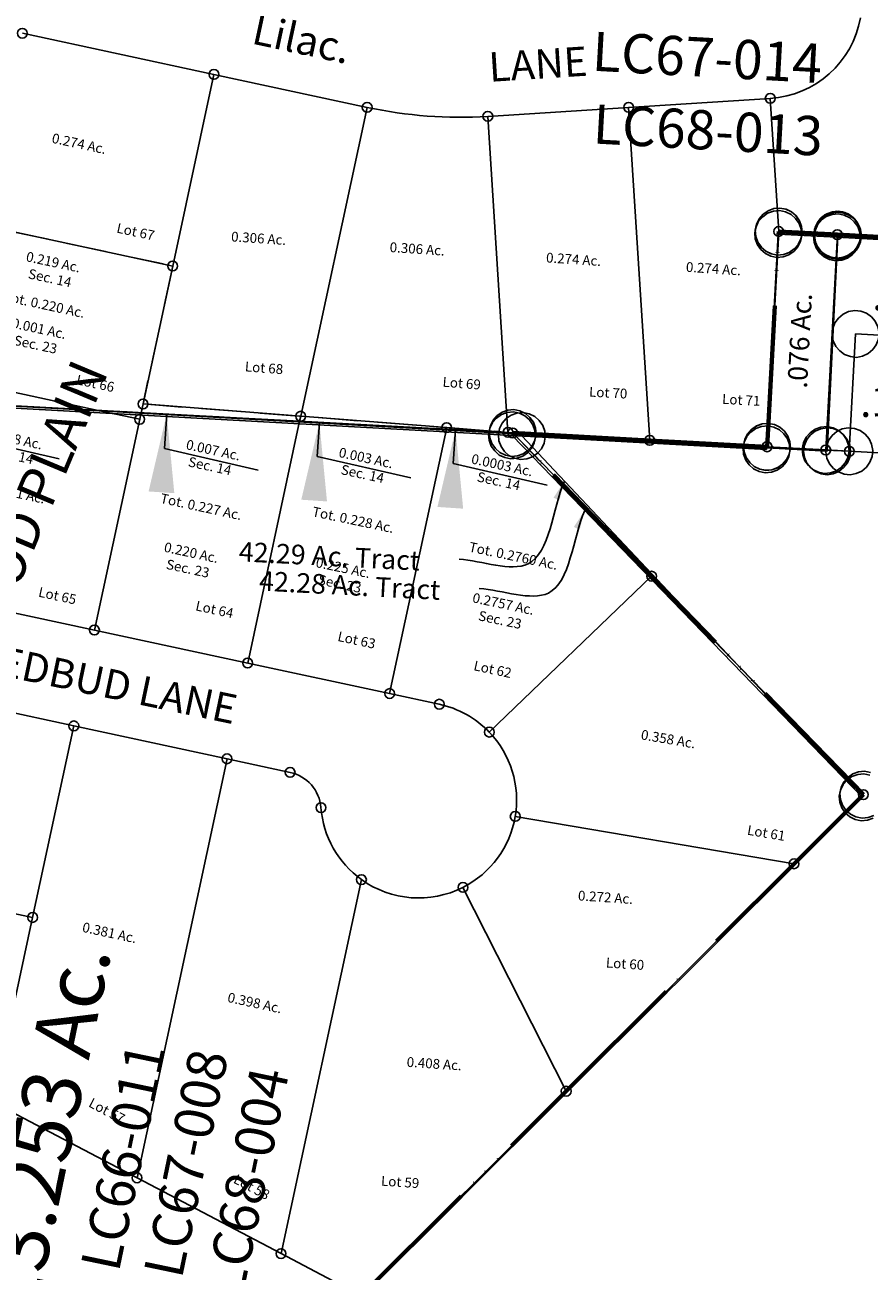
# Model space of a CAD drawing. Units: feet. Extents: x 1975440 to 2009240, y 548936 to 570683.
# Drawn here: x 1990641 to 1991072, y 554654 to 555290 of the extents above; entities that cross this region are included whole.
import ezdxf
from ezdxf.enums import TextEntityAlignment as Align

# ---------------------------------------------------------------- set-up
doc = ezdxf.new("R2010")
doc.units = ezdxf.units.FT
doc.header["$MEASUREMENT"] = 0
doc.linetypes.add('ACAD_ISO06W100', pattern=[36, 24, -3, 0, -3, 0, -3, 0, -3])
doc.linetypes.add('DASHED', pattern=[0.75, 0.5, -0.25])
doc.layers.add('CORPORATION', color=30, linetype='ACAD_ISO06W100', lineweight=70)
doc.layers.add('SURVEY', color=2, linetype='CONTINUOUS')
doc.layers.add('SURVEY - SUB', color=4, linetype='CONTINUOUS')
doc.styles.get("Standard").update_dxf_attribs({"font": 'romans.shx', "height": 400})
doc.dimstyles.new('STANDARD$7', dxfattribs={"dimtxt": 40, "dimasz": 40, "dimexe": 0.18, "dimexo": 0.0625, "dimgap": 2.5, "dimtad": 0, "dimdec": 0, "dimlfac": 400, "dimzin": 0, "dimdsep": 46, "dimtxsty": 'Standard', "dimcen": 0.09, "dimse1": 1, "dimse2": 1, "dimsd1": 1, "dimsd2": 1, "dimaunit": 1, "dimazin": 1, "dimtfac": 1, "dimtdec": 0, "dimtix": 1, "dimtofl": 0, "dimtmove": 0, "dimatfit": 0, "dimfxl": 1, "dimtolj": 1, "dimtzin": 0, "dimarcsym": 0})

# ---------------------------------------------------------------- blocks, each defined once
blk = doc.blocks.new('LOGAN CITYlcrLCA$C69FF1B54')
at = {"layer": 'SURVEY', "color": 2, "lineweight": -2, "ltscale": 10}
for p, q in [((2005.59, 862.54), (2007.51, 864.94)), ((2007.51, 864.94), (2009.91, 866.86)), ((2009.91, 866.86), (2012.79, 868.06)), ((2012.79, 868.06), (2015.91, 868.54)), ((2015.91, 868.54), (2019.03, 868.06)), ((2019.03, 868.06), (2021.91, 866.86)), ((2021.91, 866.86), (2024.31, 864.94)), ((2024.31, 864.94), (2026.23, 862.54)), ((2035.59, 862.57), (2037.51, 864.97)), ((2037.51, 864.97), (2039.91, 866.89)), ((2039.91, 866.89), (2042.79, 868.09)), ((2042.79, 868.09), (2045.91, 868.57)), ((2045.91, 868.57), (2049.03, 868.09)), ((2049.03, 868.09), (2051.91, 866.89)), ((2051.91, 866.89), (2054.31, 864.97)), ((2054.31, 864.97), (2056.23, 862.57)), ((2003.91, 856.54), (2004.39, 859.66)), ((2004.39, 859.66), (2005.59, 862.54)), ((2026.23, 862.54), (2027.43, 859.66)), ((2027.43, 859.66), (2027.91, 856.54)), ((2033.91, 856.57), (2034.39, 859.69)), ((2034.39, 859.69), (2035.59, 862.57)), ((2056.23, 862.57), (2057.43, 859.69)), ((2057.43, 859.69), (2057.91, 856.57)), ((2004.39, 853.42), (2003.91, 856.54)), ((2005.59, 850.54), (2004.39, 853.42)), ((2027.43, 853.42), (2026.23, 850.54)), ((2027.91, 856.54), (2027.43, 853.42)), ((2034.39, 853.45), (2033.91, 856.57)), ((2035.59, 850.57), (2034.39, 853.45)), ((2057.43, 853.45), (2056.23, 850.57)), ((2057.91, 856.57), (2057.43, 853.45)), ((2007.51, 848.14), (2005.59, 850.54)), ((2009.91, 846.22), (2007.51, 848.14)), ((2012.79, 845.02), (2009.91, 846.22)), ((2021.91, 846.22), (2019.03, 845.02)), ((2024.31, 848.14), (2021.91, 846.22)), ((2026.23, 850.54), (2024.31, 848.14)), ((2037.51, 848.17), (2035.59, 850.57)), ((2039.91, 846.25), (2037.51, 848.17)), ((2042.79, 845.05), (2039.91, 846.25)), ((2051.91, 846.25), (2049.03, 845.05)), ((2054.31, 848.17), (2051.91, 846.25)), ((2056.23, 850.57), (2054.31, 848.17)), ((2015.91, 844.54), (2012.79, 845.02)), ((2019.03, 845.02), (2015.91, 844.54)), ((2045.91, 844.57), (2042.79, 845.05)), ((2049.03, 845.05), (2045.91, 844.57)), ((1877.54, 754.92), (1879.94, 756.84)), ((1879.94, 756.84), (1882.82, 758.04)), ((1882.82, 758.04), (1885.94, 758.52)), ((1885.94, 758.52), (1889.06, 758.04)), ((1889.06, 758.04), (1891.94, 756.84)), ((1891.94, 756.84), (1894.34, 754.92)), ((2007.57, 754.92), (2009.97, 756.84)), ((2009.97, 756.84), (2012.85, 758.04)), ((2012.85, 758.04), (2015.97, 758.52)), ((2015.97, 758.52), (2019.09, 758.04)), ((2019.09, 758.04), (2021.97, 756.84)), ((2021.97, 756.84), (2024.37, 754.92)), ((1874.42, 749.64), (1875.62, 752.52)), ((1875.62, 752.52), (1877.54, 754.92)), ((1894.34, 754.92), (1896.26, 752.52)), ((1896.26, 752.52), (1897.46, 749.64)), ((2004.45, 749.64), (2005.65, 752.52)), ((2005.65, 752.52), (2007.57, 754.92)), ((2024.37, 754.92), (2026.29, 752.52)), ((2026.29, 752.52), (2027.49, 749.64)), ((1403.38, 746.52), (1885.94, 746.52)), ((1873.94, 746.52), (1874.42, 749.64)), ((1874.42, 743.4), (1873.94, 746.52)), ((1897.46, 749.64), (1897.94, 746.52)), ((1897.94, 746.52), (1897.46, 743.4)), ((2003.97, 746.52), (2004.45, 749.64)), ((2004.45, 743.4), (2003.97, 746.52)), ((2027.49, 749.64), (2027.97, 746.52)), ((2027.97, 746.52), (2027.49, 743.4)), ((1875.62, 740.52), (1874.42, 743.4)), ((1877.54, 738.12), (1875.62, 740.52)), ((1879.94, 736.2), (1877.54, 738.12)), ((1894.34, 738.12), (1891.94, 736.2)), ((1896.26, 740.52), (1894.34, 738.12)), ((1897.46, 743.4), (1896.26, 740.52)), ((2005.65, 740.52), (2004.45, 743.4)), ((2007.57, 738.12), (2005.65, 740.52)), ((2009.97, 736.2), (2007.57, 738.12)), ((2024.37, 738.12), (2021.97, 736.2)), ((2026.29, 740.52), (2024.37, 738.12)), ((2027.49, 743.4), (2026.29, 740.52)), ((1882.82, 735), (1879.94, 736.2)), ((1885.94, 734.52), (1882.82, 735)), ((1889.06, 735), (1885.94, 734.52)), ((1891.94, 736.2), (1889.06, 735)), ((2012.85, 735), (2009.97, 736.2)), ((2015.97, 734.52), (2012.85, 735)), ((2019.09, 735), (2015.97, 734.52)), ((2021.97, 736.2), (2019.09, 735)), ((2064.36, 577.95), (2066.28, 580.35)), ((2066.28, 580.35), (2068.68, 582.27)), ((2068.68, 582.27), (2071.56, 583.47)), ((2071.56, 583.47), (2074.68, 583.95)), ((2074.68, 583.95), (2077.8, 583.47)), ((2062.68, 571.95), (2063.16, 575.07)), ((2063.16, 575.07), (2064.36, 577.95)), ((2063.16, 568.83), (2062.68, 571.95)), ((2064.36, 565.95), (2063.16, 568.83)), ((2066.28, 563.55), (2064.36, 565.95)), ((2068.68, 561.63), (2066.28, 563.55)), ((2071.56, 560.43), (2068.68, 561.63)), ((2074.68, 559.95), (2071.56, 560.43)), ((2077.8, 560.43), (2074.68, 559.95)), ((2080.68, 561.63), (2077.8, 560.43))]:
    blk.add_line(p, q, dxfattribs=at)
at = {"layer": 'SURVEY', "color": 2, "lineweight": -2}
blk.add_lwpolyline([(1608.83, 3114.07), (1533.21, 2923.87), (1641.83, 2846.64), (1657.36, 2754.48), (1728.93, 2803.94), (1812.71, 2763.2), (1787.46, 2724.14), (2044.12, 2551.37), (2219.82, 2327.7), (2262.26, 2345.12), (2295.8, 2262.03), (2352.49, 2035.27), (2252.89, 1245.35), (2174.27, 856.72), (2045.91, 856.57), (2015.91, 856.54), (2015.97, 746.52), (1885.94, 746.52), (2074.68, 571.95), (1691.62, 145.81)], dxfattribs=at)
blk = doc.blocks.new('LOGAN CITYlcrLCA$C5F265532')
at = {"layer": 'SURVEY', "color": 2, "lineweight": -2}
for p, q in [((9.7, 125.75), (11.48, 128.26)), ((11.48, 128.26), (13.76, 130.31)), ((13.76, 130.31), (16.57, 131.68)), ((16.57, 131.68), (19.66, 132.33)), ((19.66, 132.33), (22.8, 132.04)), ((22.8, 132.04), (25.74, 131)), ((25.74, 131), (28.25, 129.22)), ((28.25, 129.22), (30.31, 126.94)), ((8.37, 119.66), (8.67, 122.81)), ((8.67, 122.81), (9.7, 125.75)), ((30.31, 126.94), (31.67, 124.13)), ((31.67, 124.13), (32.33, 121.05)), ((32.33, 121.05), (32.03, 117.9)), ((159.83, 120.42), (161.61, 122.93)), ((161.61, 122.93), (163.9, 124.98)), ((163.9, 124.98), (166.71, 126.35)), ((166.71, 126.35), (169.79, 127.01)), ((169.79, 127.01), (172.93, 126.71)), ((172.93, 126.71), (175.88, 125.68)), ((175.88, 125.68), (178.39, 123.9)), ((178.39, 123.9), (180.44, 121.61)), ((180.44, 121.61), (181.8, 118.81)), ((9.03, 116.58), (8.37, 119.66)), ((10.39, 113.77), (9.03, 116.58)), ((20.35, 120.35), (16.38, 10.37)), ((170.48, 115.03), (20.35, 120.35)), ((31, 114.96), (29.22, 112.45)), ((32.03, 117.9), (31, 114.96)), ((158.5, 114.34), (158.8, 117.48)), ((158.8, 117.48), (159.83, 120.42)), ((161.77, 65.29), (170.5, 115.06)), ((181.8, 118.81), (182.46, 115.72)), ((182.46, 115.72), (182.16, 112.58)), ((12.45, 111.48), (10.39, 113.77)), ((14.95, 109.71), (12.45, 111.48)), ((17.9, 108.67), (14.95, 109.71)), ((21.04, 108.37), (17.9, 108.67)), ((24.13, 109.03), (21.04, 108.37)), ((26.93, 110.4), (24.13, 109.03)), ((29.22, 112.45), (26.93, 110.4)), ((159.16, 111.25), (158.5, 114.34)), ((160.53, 108.44), (159.16, 111.25)), ((162.58, 106.16), (160.53, 108.44)), ((181.13, 109.63), (179.35, 107.13)), ((182.16, 112.58), (181.13, 109.63)), ((165.09, 104.38), (162.58, 106.16)), ((168.03, 103.35), (165.09, 104.38)), ((171.17, 103.05), (168.03, 103.35)), ((174.26, 103.71), (171.17, 103.05)), ((177.07, 105.07), (174.26, 103.71)), ((179.35, 107.13), (177.07, 105.07)), ((19.89, 75.3), (21.67, 77.81)), ((21.67, 77.81), (23.95, 79.87)), ((23.95, 79.87), (26.76, 81.23)), ((26.76, 81.23), (29.85, 81.89)), ((29.85, 81.89), (32.99, 81.59)), ((32.99, 81.59), (35.93, 80.56)), ((35.93, 80.56), (38.44, 78.78)), ((38.44, 78.78), (40.49, 76.49)), ((40.49, 76.49), (41.86, 73.69)), ((155.18, 75.24), (157.99, 76.61)), ((157.99, 76.61), (161.08, 77.27)), ((161.08, 77.27), (164.22, 76.97)), ((164.22, 76.97), (167.16, 75.94)), ((18.56, 69.22), (18.86, 72.36)), ((18.86, 72.36), (19.89, 75.3)), ((41.86, 73.69), (42.52, 70.6)), ((42.52, 70.6), (42.22, 67.46)), ((150.09, 67.74), (151.12, 70.68)), ((151.12, 70.68), (152.9, 73.19)), ((152.9, 73.19), (155.18, 75.24)), ((167.16, 75.94), (169.67, 74.16)), ((169.67, 74.16), (171.73, 71.87)), ((171.73, 71.87), (173.09, 69.07)), ((19.21, 66.13), (18.56, 69.22)), ((20.58, 63.32), (19.21, 66.13)), ((28.37, 9.95), (30.54, 69.91)), ((30.54, 69.91), (161.77, 65.29)), ((41.18, 64.51), (39.41, 62.01)), ((42.22, 67.46), (41.18, 64.51)), ((148.3, 5.76), (161.77, 65.29)), ((149.79, 64.6), (150.09, 67.74)), ((150.45, 61.51), (149.79, 64.6)), ((173.09, 69.07), (173.75, 65.98)), ((173.75, 65.98), (173.45, 62.84)), ((22.63, 61.04), (20.58, 63.32)), ((25.14, 59.26), (22.63, 61.04)), ((28.08, 58.23), (25.14, 59.26)), ((31.23, 57.93), (28.08, 58.23)), ((34.31, 58.59), (31.23, 57.93)), ((37.12, 59.95), (34.31, 58.59)), ((39.41, 62.01), (37.12, 59.95)), ((151.81, 58.7), (150.45, 61.51)), ((153.87, 56.42), (151.81, 58.7)), ((170.64, 57.39), (168.35, 55.33)), ((172.42, 59.89), (170.64, 57.39)), ((173.45, 62.84), (172.42, 59.89)), ((156.37, 54.64), (153.87, 56.42)), ((159.32, 53.61), (156.37, 54.64)), ((162.46, 53.31), (159.32, 53.61)), ((165.55, 53.97), (162.46, 53.31)), ((168.35, 55.33), (165.55, 53.97)), ((19.5, 17.85), (21.79, 19.91)), ((21.79, 19.91), (24.6, 21.27)), ((24.6, 21.27), (27.68, 21.93)), ((27.68, 21.93), (30.83, 21.63)), ((30.83, 21.63), (33.77, 20.6)), ((33.77, 20.6), (36.28, 18.82)), ((16.69, 12.4), (17.73, 15.34)), ((17.73, 15.34), (19.5, 17.85)), ((36.28, 18.82), (38.33, 16.53)), ((38.33, 16.53), (39.69, 13.73)), ((39.69, 13.73), (40.35, 10.64)), ((137.65, 11.16), (139.43, 13.66)), ((139.43, 13.66), (141.72, 15.72)), ((141.72, 15.72), (144.52, 17.08)), ((144.52, 17.08), (147.61, 17.74)), ((147.61, 17.74), (150.75, 17.44)), ((150.75, 17.44), (153.7, 16.41)), ((153.7, 16.41), (156.2, 14.63)), ((156.2, 14.63), (158.26, 12.35)), ((16.38, 10.37), (28.37, 9.95)), ((16.39, 9.26), (16.69, 12.4)), ((17.05, 6.17), (16.39, 9.26)), ((28.37, 9.95), (148.3, 5.76)), ((40.05, 7.5), (39.02, 4.55)), ((40.35, 10.64), (40.05, 7.5)), ((136.32, 5.07), (136.62, 8.21)), ((136.62, 8.21), (137.65, 11.16)), ((158.26, 12.35), (159.62, 9.54)), ((159.62, 9.54), (160.28, 6.45)), ((160.28, 6.45), (159.98, 3.31)), ((18.42, 3.36), (17.05, 6.17)), ((20.47, 1.08), (18.42, 3.36)), ((22.98, -0.7), (20.47, 1.08)), ((37.24, 2.05), (34.96, -0.01)), ((39.02, 4.55), (37.24, 2.05)), ((136.98, 1.98), (136.32, 5.07)), ((138.34, -0.82), (136.98, 1.98)), ((158.95, 0.37), (157.17, -2.14)), ((159.98, 3.31), (158.95, 0.37)), ((25.92, -1.73), (22.98, -0.7)), ((29.06, -2.03), (25.92, -1.73)), ((32.15, -1.37), (29.06, -2.03)), ((34.96, -0.01), (32.15, -1.37)), ((140.4, -3.11), (138.34, -0.82)), ((142.9, -4.89), (140.4, -3.11)), ((145.85, -5.92), (142.9, -4.89)), ((148.99, -6.22), (145.85, -5.92)), ((152.08, -5.56), (148.99, -6.22)), ((154.88, -4.2), (152.08, -5.56)), ((157.17, -2.14), (154.88, -4.2))]:
    blk.add_line(p, q, dxfattribs=at)
for s, p in [('.1851 Ac.', (38.92, 82.06)), ('.1731 Ac.', (33.67, 27.48))]:
    blk.add_text(s, height=15, rotation=3.30113, dxfattribs=at).set_placement(p)
blk = doc.blocks.new('LOGAN CITYlcrLCA$C092C1E69')
at = {"layer": 'SURVEY', "lineweight": -2}
for p, q in [((9.14, 124.6), (10.49, 127.41)), ((10.49, 127.41), (12.54, 129.7)), ((12.54, 129.7), (15.03, 131.5)), ((15.03, 131.5), (17.97, 132.54)), ((17.97, 132.54), (21.11, 132.86)), ((21.11, 132.86), (24.2, 132.21)), ((24.2, 132.21), (27.02, 130.86)), ((27.02, 130.86), (29.31, 128.82)), ((29.31, 128.82), (31.1, 126.32)), ((40.45, 125.86), (42.5, 128.15)), ((42.5, 128.15), (44.99, 129.94)), ((44.99, 129.94), (47.93, 130.99)), ((47.93, 130.99), (51.07, 131.31)), ((51.07, 131.31), (54.16, 130.66)), ((54.16, 130.66), (56.98, 129.31)), ((56.98, 129.31), (59.27, 127.27)), ((59.27, 127.27), (61.06, 124.77)), ((8.5, 121.51), (9.14, 124.6)), ((8.81, 118.37), (8.5, 121.51)), ((14.73, 10.99), (20.48, 120.87)), ((20.48, 120.87), (50.44, 119.32)), ((31.1, 126.32), (32.15, 123.38)), ((32.15, 123.38), (32.46, 120.24)), ((38.46, 119.96), (39.1, 123.05)), ((39.1, 123.05), (40.45, 125.86)), ((61.06, 124.77), (62.11, 121.83)), ((62.11, 121.83), (62.42, 118.69)), ((9.86, 115.43), (8.81, 118.37)), ((11.65, 112.93), (9.86, 115.43)), ((31.82, 117.15), (30.47, 114.34)), ((32.46, 120.24), (31.82, 117.15)), ((38.77, 116.82), (38.46, 119.96)), ((39.82, 113.88), (38.77, 116.82)), ((50.44, 119.32), (44.69, 9.41)), ((61.78, 115.6), (60.43, 112.79)), ((62.42, 118.69), (61.78, 115.6)), ((13.94, 110.88), (11.65, 112.93)), ((16.76, 109.53), (13.94, 110.88)), ((19.85, 108.89), (16.76, 109.53)), ((22.99, 109.2), (19.85, 108.89)), ((25.93, 110.25), (22.99, 109.2)), ((28.42, 112.04), (25.93, 110.25)), ((30.47, 114.34), (28.42, 112.04)), ((41.61, 111.38), (39.82, 113.88)), ((43.9, 109.33), (41.61, 111.38)), ((46.72, 107.98), (43.9, 109.33)), ((55.89, 108.7), (52.95, 107.65)), ((58.38, 110.49), (55.89, 108.7)), ((60.43, 112.79), (58.38, 110.49)), ((49.81, 107.34), (46.72, 107.98)), ((52.95, 107.65), (49.81, 107.34)), ((4.74, 17.53), (6.78, 19.83)), ((6.78, 19.83), (9.28, 21.62)), ((9.28, 21.62), (12.22, 22.67)), ((12.22, 22.67), (15.36, 22.98)), ((15.36, 22.98), (18.45, 22.34)), ((18.45, 22.34), (21.27, 20.99)), ((21.27, 20.99), (23.56, 18.94)), ((36.74, 18.24), (39.24, 20.04)), ((39.24, 20.04), (42.18, 21.08)), ((42.18, 21.08), (45.32, 21.4)), ((45.32, 21.4), (48.41, 20.75)), ((48.41, 20.75), (51.22, 19.4)), ((51.22, 19.4), (53.52, 17.36)), ((2.75, 11.63), (3.39, 14.72)), ((3.39, 14.72), (4.74, 17.53)), ((23.56, 18.94), (25.35, 16.44)), ((25.35, 16.44), (26.4, 13.5)), ((26.4, 13.5), (26.71, 10.36)), ((32.7, 10.05), (33.35, 13.14)), ((33.35, 13.14), (34.7, 15.95)), ((34.7, 15.95), (36.74, 18.24)), ((53.52, 17.36), (55.31, 14.86)), ((55.31, 14.86), (56.36, 11.92)), ((3.06, 8.49), (2.75, 11.63)), ((4.11, 5.55), (3.06, 8.49)), ((44.69, 9.41), (14.73, 11)), ((26.07, 7.27), (24.72, 4.46)), ((26.71, 10.36), (26.07, 7.27)), ((33.02, 6.91), (32.7, 10.05)), ((34.06, 3.97), (33.02, 6.91)), ((56.67, 8.78), (56.03, 5.69)), ((56.36, 11.92), (56.67, 8.78)), ((5.9, 3.05), (4.11, 5.55)), ((8.19, 1.01), (5.9, 3.05)), ((11, -0.34), (8.19, 1.01)), ((20.18, 0.38), (17.24, -0.67)), ((22.67, 2.17), (20.18, 0.38)), ((24.72, 4.46), (22.67, 2.17)), ((35.85, 1.47), (34.06, 3.97)), ((38.15, -0.58), (35.85, 1.47)), ((52.63, 0.58), (50.13, -1.21)), ((54.68, 2.88), (52.63, 0.58)), ((56.03, 5.69), (54.68, 2.88)), ((14.09, -0.99), (11, -0.34)), ((17.24, -0.67), (14.09, -0.99)), ((40.96, -1.93), (38.15, -0.58)), ((44.05, -2.57), (40.96, -1.93)), ((47.19, -2.26), (44.05, -2.57)), ((50.13, -1.21), (47.19, -2.26))]:
    blk.add_line(p, q, dxfattribs=at)
at = {"layer": 'SURVEY', "lineweight": -2, "insert": (32.58, 65.14), "char_height": 10, "width": 71.3829, "attachment_point": 5, "rotation": 86.97123}
blk.add_mtext('.076 Ac.', dxfattribs=at)
blk = doc.blocks.new('LOGAN CITYlcrLCA$C0CF0600F')
at = {"layer": 'SURVEY', "lineweight": -2}
for p, q in [((2061.46, -8.93), (2062.82, -6.12)), ((2062.82, -6.12), (2064.87, -3.82)), ((2064.87, -3.82), (2067.37, -2.04)), ((2067.37, -2.04), (2070.31, -0.99)), ((2070.31, -0.99), (2073.45, -0.69)), ((2073.45, -0.69), (2076.54, -1.33)), ((2076.54, -1.33), (2079.35, -2.69)), ((2079.35, -2.69), (2081.64, -4.74)), ((2081.64, -4.74), (2083.43, -7.24)), ((2060.81, -12.02), (2061.46, -8.93)), ((2061.12, -15.16), (2060.81, -12.02)), ((2072.8, -12.67), (2066.88, -122.57)), ((2222.81, -20.66), (2072.8, -12.67)), ((2083.43, -7.24), (2084.47, -10.18)), ((2084.47, -10.18), (2084.78, -13.32)), ((2062.17, -18.1), (2061.12, -15.16)), ((2063.95, -20.6), (2062.17, -18.1)), ((2084.13, -16.41), (2082.78, -19.22)), ((2084.78, -13.32), (2084.13, -16.41)), ((2066.25, -22.65), (2063.95, -20.6)), ((2069.06, -24), (2066.25, -22.65)), ((2072.14, -24.65), (2069.06, -24)), ((2075.29, -24.34), (2072.14, -24.65)), ((2078.23, -23.3), (2075.29, -24.34)), ((2080.73, -21.51), (2078.23, -23.3)), ((2082.78, -19.22), (2080.73, -21.51)), ((2066.88, -122.57), (1425.22, -87.63)), ((2056.9, -116.02), (2058.95, -113.72)), ((2058.95, -113.72), (2061.45, -111.94)), ((2061.45, -111.94), (2064.39, -110.9)), ((2064.39, -110.9), (2067.53, -110.59)), ((2067.53, -110.59), (2070.62, -111.23)), ((2070.62, -111.23), (2073.43, -112.59)), ((2073.43, -112.59), (2075.72, -114.64)), ((2054.89, -121.92), (2055.54, -118.83)), ((2055.54, -118.83), (2056.9, -116.02)), ((2075.72, -114.64), (2077.51, -117.14)), ((2077.51, -117.14), (2078.55, -120.08)), ((2078.55, -120.08), (2078.86, -123.22)), ((2055.2, -125.06), (2054.89, -121.92)), ((2056.25, -128), (2055.2, -125.06)), ((2078.21, -126.31), (2076.85, -129.12)), ((2078.86, -123.22), (2078.21, -126.31)), ((2058.03, -130.5), (2056.25, -128)), ((2060.32, -132.55), (2058.03, -130.5)), ((2063.13, -133.9), (2060.32, -132.55)), ((2072.31, -133.2), (2069.37, -134.24)), ((2074.81, -131.41), (2072.31, -133.2)), ((2076.85, -129.12), (2074.81, -131.41)), ((2066.22, -134.55), (2063.13, -133.9)), ((2069.37, -134.24), (2066.22, -134.55))]:
    blk.add_line(p, q, dxfattribs=at)
blk = doc.blocks.new('LOGAN CITYlcrLCA$C6C791717')
at = {"layer": 'SURVEY', "color": 0, "lineweight": -2, "ltscale": 10}
blk.add_blockref('LOGAN CITYlcrLCA$C0CF0600F', (0, 0), dxfattribs=at)
for name, p, rotation in [('LOGAN CITYlcrLCA$C092C1E69', (2022.18, -131.92), 359.9139523706969), ('LOGAN CITYlcrLCA$C5F265532', (2050.32, -132.65), 358.983225137295)]:
    blk.add_blockref(name, p, dxfattribs=dict(at, rotation=rotation))
blk = doc.blocks.new('LOGAN CITYlcrLCA$C23AD1417')
at = {"layer": 'SURVEY', "color": 0, "lineweight": -2, "ltscale": 10}
for p, q in [((2071.49, -6.78), (2073.4, -4.37)), ((2073.4, -4.37), (2075.79, -2.43)), ((2075.79, -2.43), (2078.66, -1.22)), ((2078.66, -1.22), (2081.78, -0.72)), ((2081.78, -0.72), (2084.9, -1.18)), ((2084.9, -1.18), (2087.79, -2.37)), ((2087.79, -2.37), (2090.2, -4.28)), ((2090.2, -4.28), (2092.13, -6.67)), ((2069.85, -12.78), (2070.31, -9.66)), ((2070.31, -9.66), (2071.49, -6.78)), ((2092.13, -6.67), (2093.35, -9.54)), ((2093.35, -9.54), (2093.85, -12.66)), ((2093.85, -12.66), (2093.38, -15.78)), ((2070.34, -15.9), (2069.85, -12.78)), ((2071.56, -18.78), (2070.34, -15.9)), ((2073.49, -21.17), (2071.56, -18.78)), ((2081.85, -12.72), (2076.55, -122.65)), ((2231.9, -20), (2081.85, -12.72)), ((2092.2, -18.67), (2090.29, -21.08)), ((2093.38, -15.78), (2092.2, -18.67)), ((2075.9, -23.07), (2073.49, -21.17)), ((2078.79, -24.26), (2075.9, -23.07)), ((2081.91, -24.72), (2078.79, -24.26)), ((2085.03, -24.22), (2081.91, -24.72)), ((2087.9, -23.01), (2085.03, -24.22)), ((2090.29, -21.08), (2087.9, -23.01)), ((2076.55, -122.65), (1434.85, -88.34)), ((2066.19, -116.71), (2068.1, -114.3)), ((2068.1, -114.3), (2070.49, -112.37)), ((2070.49, -112.37), (2073.36, -111.15)), ((2073.36, -111.15), (2076.48, -110.65)), ((2076.48, -110.65), (2079.6, -111.12)), ((2079.6, -111.12), (2082.49, -112.3)), ((2082.49, -112.3), (2084.9, -114.21)), ((2084.9, -114.21), (2086.83, -116.6)), ((2064.55, -122.72), (2065.01, -119.59)), ((2065.01, -119.59), (2066.19, -116.71)), ((2086.83, -116.6), (2088.05, -119.47)), ((2088.05, -119.47), (2088.54, -122.59)), ((2065.04, -125.83), (2064.55, -122.72)), ((2066.26, -128.71), (2065.04, -125.83)), ((2088.08, -125.71), (2086.9, -128.6)), ((2088.54, -122.59), (2088.08, -125.71)), ((2068.19, -131.1), (2066.26, -128.71)), ((2070.6, -133), (2068.19, -131.1)), ((2073.49, -134.19), (2070.6, -133)), ((2082.6, -132.94), (2079.73, -134.16)), ((2084.99, -131.01), (2082.6, -132.94)), ((2086.9, -128.6), (2084.99, -131.01)), ((2076.61, -134.65), (2073.49, -134.19)), ((2079.73, -134.16), (2076.61, -134.65))]:
    blk.add_line(p, q, dxfattribs=at)
blk = doc.blocks.new('LOGAN CITYlcrLCA$C0C45193A')
at = {"layer": 'SURVEY', "color": 3, "linetype": 'DASHED', "ltscale": 40}
for p, q in [((2205.12, 844.58), (2235.12, 844.61)), ((2205.18, 734.52), (2205.12, 844.58)), ((2235.12, 844.61), (2385.35, 844.79)), ((1754.04, 832.86), (1897.25, 810.13)), ((1754.04, 832.86), (1897.25, 810.13)), ((1897.25, 810.13), (1885.96, 739.02)), ((1897.25, 810.13), (1885.96, 739.02)), ((1885.96, 739.02), (2072.7, 734.69)), ((1885.96, 739.02), (2072.7, 734.69)), ((2075.15, 734.52), (189.19, 734.52)), ((2072.7, 734.69), (2075.15, 734.52)), ((2072.7, 734.69), (2075.15, 734.52)), ((2075.15, 734.52), (2205.18, 734.52))]:
    blk.add_line(p, q, dxfattribs=at)
blk.add_lwpolyline([(2075.15, 734.52), (2263.89, 559.95), (1880.83, 133.81), (1798.65, 92.96), (1735.99, 20.11), (1672.12, 0), (1286.57, 20.76), (1239.21, 39.12), (1203.11, 103.29), (1221.88, 194.11), (1215.83, 239.53), (1340.42, 230.71), (1381.11, 271.94), (1443.49, 300.89), (1580.88, 462.31)], dxfattribs=at)
at = {"layer": 'SURVEY', "color": 1, "linetype": 'DASHED', "ltscale": 40}
for s, p in [('LC67-014', (2105.13, 921.29)), ('LC68-013', (2107.6, 884.25))]:
    blk.add_text(s, height=20, dxfattribs=at).set_placement(p)
at = {"layer": 'SURVEY', "color": 3, "linetype": 'DASHED', "ltscale": 40}
blk.add_text('100 YEAR FLOOD PLAIN', height=20, rotation=70.34618, dxfattribs=at).set_placement((1768.86, 477.86))
blk = doc.blocks.new('A$C3eee4b3c')
at = {"layer": 'SURVEY'}
for p, q in [((68.42, 205.08), (166.19, 184.06)), ((27.85, 111.52), (44.67, 189.74)), ((166.19, 184.06), (145.17, 86.3)), ((145.17, 86.3), (124.91, -7.9)), ((7.02, 54.1), (124.91, -7.9))]:
    blk.add_line(p, q, dxfattribs=at)
for centre in [(68.42, 205.08), (44.67, 189.74), (166.19, 184.06), (27.85, 111.52), (145.17, 86.3), (7.02, 54.1), (124.91, -7.9)]:
    blk.add_circle(centre, 2.5, dxfattribs=at)
for centre, radius, start, end in [((64.22, 185.53), 20, 77.87227, 167.85497), ((-192.03, 158.79), 224.9, 332.25756, 347.86867)]:
    blk.add_arc(centre, radius, start, end, dxfattribs=at)
at = {"layer": 'SURVEY', "insert": (90.52, 118.96), "char_height": 7, "width": 123.6746, "attachment_point": 5, "rotation": 356}
blk.add_mtext('0.497 AC.\\PLot 55 REVISED', dxfattribs=at)
at = {"layer": 'SURVEY', "color": 1, "insert": (89.19, 99.95), "char_height": 6, "width": 123.6746, "attachment_point": 5, "rotation": 356}
blk.add_mtext('PLAT CAB. 3, PG. 10', dxfattribs=at)
blk = doc.blocks.new('LOGAN CITYlcrLCA$C67C66A17')
at = {"layer": 'SURVEY - SUB', "color": 4}
for p, q in [((1445.3, 1210.78), (1543.07, 1189.76)), ((1543.07, 1189.76), (1522.05, 1092)), ((1543.07, 1189.76), (1621.29, 1172.95)), ((1754.73, 1172.94), (1827.01, 1177.54)), ((1827.01, 1177.54), (1831.33, 1109.62)), ((1587.4, 1015.35), (1621.29, 1172.95)), ((1682.88, 1168.36), (1754.73, 1172.94)), ((1765.54, 1003.02), (1754.73, 1172.94)), ((1682.88, 1168.36), (1693.14, 1007.13)), ((1404.73, 1117.23), (1522.05, 1092)), ((1831.33, 1109.62), (1825.42, 999.76)), ((1861.29, 1108.02), (1831.33, 1109.62)), ((1897.75, 1106.08), (1861.29, 1108.02)), ((1522.05, 1092), (1506.91, 1021.61)), ((1484.03, 1018.34), (1387.91, 1039.01)), ((1505.23, 1013.78), (1484.03, 1018.34)), ((1506.91, 1021.61), (1505.95, 1017.15)), ((1506.91, 1021.61), (1587.4, 1015.35)), ((1505.23, 1013.78), (1482.1, 906.24)), ((1505.95, 1017.15), (1505.23, 1013.78)), ((1560.32, 889.43), (1586.84, 1012.75)), ((1586.84, 1012.75), (1587.4, 1015.35)), ((1661.91, 1009.56), (1587.4, 1015.35)), ((1632.73, 873.85), (1661.75, 1008.8)), ((1661.75, 1008.8), (1661.91, 1009.56)), ((1693.14, 1007.13), (1661.91, 1009.56)), ((1695.58, 1006.83), (1693.14, 1007.13)), ((1695.58, 1006.83), (1766.46, 933.73)), ((1766.46, 933.73), (1683.62, 854.16)), ((1766.46, 933.73), (1874.54, 822.25)), ((1482.1, 906.24), (1384.34, 927.27)), ((1560.32, 889.43), (1482.1, 906.24)), ((1632.73, 873.85), (1560.32, 889.43)), ((1373.82, 878.38), (1471.58, 857.36)), ((1658.08, 868.4), (1632.73, 873.85)), ((1471.58, 857.36), (1450.56, 759.59)), ((1471.58, 857.36), (1549.79, 840.54)), ((1503.82, 626.73), (1549.79, 840.54)), ((1549.79, 840.54), (1581.98, 833.62)), ((1874.54, 822.25), (1839.17, 786.97)), ((1696.85, 811.14), (1839.17, 786.97)), ((1450.56, 759.59), (1333.24, 784.82)), ((1839.17, 786.97), (1722.86, 670.93)), ((1618.37, 778.92), (1577.33, 588.07)), ((1670.17, 774.91), (1722.86, 670.93)), ((1450.56, 759.59), (1430.3, 665.39)), ((1722.86, 670.93), (1618.24, 566.56)), ((1430.3, 665.39), (1503.82, 626.73)), ((1577.33, 588.07), (1503.82, 626.73)), ((1618.24, 566.56), (1577.33, 588.07))]:
    blk.add_line(p, q, dxfattribs=at)
at = {"layer": 'SURVEY - SUB', "color": 3, "ltscale": 100}
for p, q in [((1384.63, 1023.75), (1484.03, 1018.34)), ((1484.03, 1018.34), (1505.95, 1017.15)), ((1505.95, 1017.15), (1586.84, 1012.75)), ((1586.84, 1012.75), (1661.75, 1008.8)), ((1661.75, 1008.8), (1695.58, 1006.83)), ((1765.54, 1003.02), (1695.58, 1006.83)), ((1825.42, 999.76), (1765.54, 1003.02)), ((1855.37, 998.12), (1825.42, 999.76)), ((1867.35, 997.46), (1855.37, 998.12)), ((1982.16, 991.19), (1867.35, 997.46))]:
    blk.add_line(p, q, dxfattribs=at)
at = {"layer": 'SURVEY - SUB', "color": 4}
for centre in [(1445.3, 1210.78), (1543.07, 1189.76), (1827.01, 1177.54), (1621.29, 1172.95), (1682.88, 1168.36), (1754.73, 1172.94), (1831.33, 1109.62), (1861.29, 1108.02), (1522.05, 1092), (1506.91, 1021.61), (1587.4, 1015.35), (1505.23, 1013.78), (1661.91, 1009.56), (1693.14, 1007.13), (1695.58, 1006.83), (1765.54, 1003.02), (1825.42, 999.76), (1855.37, 998.12), (1867.35, 997.46), (1766.46, 933.73), (1482.1, 906.24), (1560.32, 889.43), (1632.73, 873.85), (1658.08, 868.4), (1471.58, 857.36), (1683.62, 854.16), (1549.79, 840.54), (1581.98, 833.62), (1874.54, 822.25), (1597.71, 815.62), (1696.85, 811.14), (1839.17, 786.97), (1618.37, 778.92), (1670.17, 774.91), (1450.56, 759.59), (1722.86, 670.93), (1503.82, 626.73), (1577.33, 588.07)]:
    blk.add_circle(centre, 2.5, dxfattribs=at)
for centre, radius, start, end in [((1823.85, 1227.43), 49.99, 273.6293, 349.86791), ((1668.65, 1393.36), 225.44, 257.87185, 273.61723), ((1647.56, 819.51), 50.01, 43.85671, 77.86238), ((1647.52, 819.51), 50.04, 350.37055, 43.82222), ((1577.77, 814.06), 20, 4.4734, 77.85551), ((1647.56, 819.52), 50, 184.46491, 234.28566), ((1647.54, 819.52), 50.02, 296.89519, 350.35538), ((1647.57, 819.55), 50.03, 234.29688, 296.85428)]:
    blk.add_arc(centre, radius, start, end, dxfattribs=at)
at = {"layer": 'SURVEY - SUB', "color": 4, "attachment_point": 5}
for s, insert, char_height, width, rotation in [('Lilac.', (1587.43, 1205.79), 15, 66.5733, 347.88362), ('{\\Fromans.shx;LANE}', (1708.45, 1195.04), 15, 63.669, 3.61517), ('0.274 Ac.', (1474.13, 1153.83), 5, 53.3129, 347.85951), ('Lot 67', (1503, 1108.88), 5, 79.6441, 347.85951), ('0.306 Ac.', (1565.86, 1105.49), 5, 68.6247, 356.17176), ('0.306 Ac.', (1646.8, 1100.07), 5, 68.6247, 356.17176), ('0.219 Ac.\\PSec. 14', (1460.1, 1089.31), 5, 79.6441, 347.85951), ('0.274 Ac.', (1726.61, 1094.77), 5, 68.6247, 356.17176), ('0.274 Ac.', (1797.99, 1089.99), 5, 68.6247, 356.17176), ('Tot. 0.220 Ac.', (1456.31, 1071.71), 5, 79.6441, 347.85951), ('0.001 Ac.\\PSec. 23', (1452.8, 1055.39), 5, 79.6441, 347.85951), ('Lot 68', (1568.62, 1039.38), 5, 79.6441, 355.55774), ('Lot 66', (1482.47, 1031.47), 5, 79.6441, 347.85688), ('Lot 69', (1669.51, 1031.53), 5, 79.6441, 355.56354), ('Lot 70', (1744.29, 1026.71), 5, 79.6441, 356.88748), ('Lot 71', (1812.2, 1023.01), 5, 79.6441, 356.88748), ('0.018 Ac.\\PSec. 14', (1440.69, 999.04), 5, 79.6441, 347.85951), ('0.007 Ac.\\PSec. 14', (1541.75, 993.38), 5, 79.6441, 347.85951), ('0.003 Ac.\\PSec. 14', (1619.69, 989.4), 5, 79.6441, 347.85951), ('0.0003 Ac.\\PSec. 14', (1689.18, 985.71), 5, 79.6441, 347.85951), ('Tot. 0.301 Ac.', (1435.94, 976.97), 5, 79.6441, 347.85951), ('Tot. 0.227 Ac.', (1536.41, 968.56), 5, 79.6441, 347.85951), ('Tot. 0.228 Ac.\\P\\P\\P0.225 Ac.\\PSec. 23', (1610.57, 945.54), 5, 79.6441, 348.17176), ('0.220 Ac.\\PSec. 23', (1530.51, 941.08), 5, 79.6441, 347.85951), ('Tot. 0.2760 Ac.\\P\\P\\P0.2757 Ac.\\PSec. 23', (1692.39, 927.14), 5, 79.6441, 348.17176), ('Lot 65', (1463.08, 923.12), 5, 79.6441, 347.85951), ('Lot 64', (1543.28, 916.11), 5, 79.6441, 347.85951), ('Lot 63', (1615.8, 900.51), 5, 79.6441, 347.85951), ('{\\Fromans.shx;REDBUD LANE}', (1487.72, 879.46), 15, 198.4069, 348.17176), ('Lot 62', (1685.22, 885.58), 5, 34.4754, 347.85951), ('0.358 Ac.', (1774.88, 850), 5, 79.6441, 350.36385), ('Lot 61', (1824.9, 802.07), 5, 79.6441, 350.36385), ('0.272 Ac.', (1742.89, 769.23), 5, 79.6441, 356.17176), ('0.381 Ac.', (1489.66, 751.18), 5, 42.3005, 347.84775), ('Lot 60', (1752.89, 735.29), 5, 79.6441, 356.17176), ('0.398 Ac.', (1563.79, 715.38), 5, 42.3005, 347.84775), ('0.408 Ac.', (1655.48, 684.32), 5, 79.6441, 356.17176), ('Lot 57', (1488.17, 660.39), 5, 25.1302, 332.26742), ('Lot 58', (1562.07, 621.52), 5, 25.1302, 332.26742), ('Lot 59', (1638.1, 623.95), 5, 28.4236, 356.17176)]:
    blk.add_mtext(s, dxfattribs=dict(at, insert=insert, char_height=char_height, width=width, rotation=rotation))
at = {"layer": 'SURVEY - SUB', "color": 4}
blk.add_leader([(1417.44, 1021.96), (1416.28, 1004.62), (1464.17, 993.66)], dimstyle='STANDARD$7', override={"dimtxt": 0.18, "dimasz": 8, "dimtih": 1, "dimtoh": 1, "dimdec": 4, "dimlfac": 1, "dimpost": '', "dimse1": 0, "dimse2": 0, "dimsd1": 0, "dimsd2": 0, "dimtdec": 4, "dimtix": 0, "dimatfit": 3}, dxfattribs=at)
for points in [[(1518.98, 1016.44), (1517.8, 998.86), (1565.69, 987.9)], [(1596.9, 1012.22), (1595.74, 994.87), (1643.63, 983.92)], [(1666.4, 1008.53), (1665.24, 991.19), (1713.13, 980.23)]]:
    blk.add_leader(points, dimstyle='STANDARD$7', dxfattribs=at)
blk = doc.blocks.new('LOGAN CITYlcrLCA$C22E76D66')
at = {"layer": 'SURVEY', "color": 2, "linetype": 'Continuous', "lineweight": -3, "ltscale": 10}
for p, q in [((1003.69, 862.58), (1005.61, 864.98)), ((1005.61, 864.98), (1008.01, 866.9)), ((1008.01, 866.9), (1010.89, 868.1)), ((1010.89, 868.1), (1014.01, 868.58)), ((1014.01, 868.58), (1017.13, 868.1)), ((1017.13, 868.1), (1020.01, 866.9)), ((1020.01, 866.9), (1022.41, 864.98)), ((1022.41, 864.98), (1024.33, 862.58)), ((1033.69, 862.61), (1035.61, 865.01)), ((1035.61, 865.01), (1038.01, 866.93)), ((1038.01, 866.93), (1040.89, 868.13)), ((1040.89, 868.13), (1044.01, 868.61)), ((1044.01, 868.61), (1047.13, 868.13)), ((1047.13, 868.13), (1050.01, 866.93)), ((1050.01, 866.93), (1052.41, 865.01)), ((1052.41, 865.01), (1054.33, 862.61)), ((1002.01, 856.58), (1002.49, 859.7)), ((1002.49, 859.7), (1003.69, 862.58)), ((1024.33, 862.58), (1025.53, 859.7)), ((1025.53, 859.7), (1026.01, 856.58)), ((1032.01, 856.61), (1032.49, 859.73)), ((1032.49, 859.73), (1033.69, 862.61)), ((1054.33, 862.61), (1055.53, 859.73)), ((1055.53, 859.73), (1056.01, 856.61)), ((1002.49, 853.46), (1002.01, 856.58)), ((1003.69, 850.58), (1002.49, 853.46)), ((1025.53, 853.46), (1024.33, 850.58)), ((1026.01, 856.58), (1025.53, 853.46)), ((1032.49, 853.49), (1032.01, 856.61)), ((1033.69, 850.61), (1032.49, 853.49)), ((1055.53, 853.49), (1054.33, 850.61)), ((1056.01, 856.61), (1055.53, 853.49)), ((1005.61, 848.18), (1003.69, 850.58)), ((1008.01, 846.26), (1005.61, 848.18)), ((1010.89, 845.06), (1008.01, 846.26)), ((1020.01, 846.26), (1017.13, 845.06)), ((1022.41, 848.18), (1020.01, 846.26)), ((1024.33, 850.58), (1022.41, 848.18)), ((1035.61, 848.21), (1033.69, 850.61)), ((1038.01, 846.29), (1035.61, 848.21)), ((1040.89, 845.09), (1038.01, 846.29)), ((1050.01, 846.29), (1047.13, 845.09)), ((1052.41, 848.21), (1050.01, 846.29)), ((1054.33, 850.61), (1052.41, 848.21)), ((1014.01, 844.58), (1010.89, 845.06)), ((1017.13, 845.06), (1014.01, 844.58)), ((1044.01, 844.61), (1040.89, 845.09)), ((1047.13, 845.09), (1044.01, 844.61)), ((875.65, 754.92), (878.05, 756.84)), ((878.05, 756.84), (880.93, 758.04)), ((880.62, 754.92), (883.02, 756.84)), ((880.93, 758.04), (884.05, 758.52)), ((883.02, 756.84), (885.9, 758.04)), ((884.05, 758.52), (887.17, 758.04)), ((885.9, 758.04), (889.02, 758.52)), ((887.17, 758.04), (890.05, 756.84)), ((889.02, 758.52), (892.14, 758.04)), ((890.05, 756.84), (892.45, 754.92)), ((892.14, 758.04), (895.02, 756.84)), ((895.02, 756.84), (897.42, 754.92)), ((1005.68, 754.92), (1008.08, 756.84)), ((1008.08, 756.84), (1010.96, 758.04)), ((1010.96, 758.04), (1014.08, 758.52)), ((1014.08, 758.52), (1017.2, 758.04)), ((1017.2, 758.04), (1020.08, 756.84)), ((1020.08, 756.84), (1022.48, 754.92)), ((872.53, 749.64), (873.73, 752.52)), ((873.73, 752.52), (875.65, 754.92)), ((877.5, 749.64), (878.7, 752.52)), ((878.7, 752.52), (880.62, 754.92)), ((892.45, 754.92), (894.37, 752.52)), ((894.37, 752.52), (895.57, 749.64)), ((897.42, 754.92), (899.34, 752.52)), ((899.34, 752.52), (900.54, 749.64)), ((1002.56, 749.64), (1003.76, 752.52)), ((1003.76, 752.52), (1005.68, 754.92)), ((1022.48, 754.92), (1024.4, 752.52)), ((1024.4, 752.52), (1025.6, 749.64)), ((872.05, 746.52), (872.53, 749.64)), ((872.53, 743.4), (872.05, 746.52)), ((877.02, 746.52), (877.5, 749.64)), ((877.5, 743.4), (877.02, 746.52)), ((895.57, 749.64), (896.05, 746.52)), ((896.05, 746.52), (895.57, 743.4)), ((900.54, 749.64), (901.02, 746.52)), ((901.02, 746.52), (900.54, 743.4)), ((1002.08, 746.52), (1002.56, 749.64)), ((1002.56, 743.4), (1002.08, 746.52)), ((1025.6, 749.64), (1026.08, 746.52)), ((1026.08, 746.52), (1025.6, 743.4)), ((873.73, 740.52), (872.53, 743.4)), ((875.65, 738.12), (873.73, 740.52)), ((878.05, 736.2), (875.65, 738.12)), ((878.7, 740.52), (877.5, 743.4)), ((880.62, 738.12), (878.7, 740.52)), ((883.02, 736.2), (880.62, 738.12)), ((892.45, 738.12), (890.05, 736.2)), ((894.37, 740.52), (892.45, 738.12)), ((895.57, 743.4), (894.37, 740.52)), ((897.42, 738.12), (895.02, 736.2)), ((899.34, 740.52), (897.42, 738.12)), ((900.54, 743.4), (899.34, 740.52)), ((1003.76, 740.52), (1002.56, 743.4)), ((1005.68, 738.12), (1003.76, 740.52)), ((1008.08, 736.2), (1005.68, 738.12)), ((1022.48, 738.12), (1020.08, 736.2)), ((1024.4, 740.52), (1022.48, 738.12)), ((1025.6, 743.4), (1024.4, 740.52)), ((880.93, 735), (878.05, 736.2)), ((884.05, 734.52), (880.93, 735)), ((885.9, 735), (883.02, 736.2)), ((887.17, 735), (884.05, 734.52)), ((889.02, 734.52), (885.9, 735)), ((890.05, 736.2), (887.17, 735)), ((892.14, 735), (889.02, 734.52)), ((895.02, 736.2), (892.14, 735)), ((1010.96, 735), (1008.08, 736.2)), ((1014.08, 734.52), (1010.96, 735)), ((1017.2, 735), (1014.08, 734.52)), ((1020.08, 736.2), (1017.2, 735)), ((1062.46, 577.95), (1064.38, 580.35)), ((1064.38, 580.35), (1066.78, 582.27)), ((1066.78, 582.27), (1069.66, 583.47)), ((1069.66, 583.47), (1072.78, 583.95)), ((1072.78, 583.95), (1075.9, 583.47)), ((1060.78, 571.95), (1061.26, 575.07)), ((1061.26, 575.07), (1062.46, 577.95)), ((1061.26, 568.83), (1060.78, 571.95)), ((1062.46, 565.95), (1061.26, 568.83)), ((1064.38, 563.55), (1062.46, 565.95)), ((1066.78, 561.63), (1064.38, 563.55)), ((1069.66, 560.43), (1066.78, 561.63)), ((1072.78, 559.95), (1069.66, 560.43)), ((1075.9, 560.43), (1072.78, 559.95)), ((1078.78, 561.63), (1075.9, 560.43))]:
    blk.add_line(p, q, dxfattribs=at)
at = {"layer": 'SURVEY', "color": 2, "lineweight": -3, "ltscale": 10}
for p, q in [((1044.01, 856.61), (1014.01, 856.58)), ((1014.01, 856.58), (1014.08, 746.52)), ((1194.24, 856.78), (1044.01, 856.61)), ((884.05, 746.52), (140.77, 746.5)), ((1014.08, 746.52), (884.05, 746.52)), ((884.05, 746.52), (1072.78, 571.95)), ((889.02, 746.52), (1072.78, 571.95)), ((1072.78, 571.95), (689.73, 145.8))]:
    blk.add_line(p, q, dxfattribs=at)
for s, height, rotation, p in [('42.29 Ac. Tract', 10, 0.19432, (794.35, 674.91)), ('42.28 Ac. Tract', 10, 0.19432, (805.52, 660.56)), ('13.253 Ac.', 30, 81.39379, (680.02, 377.91))]:
    blk.add_text(s, height=height, rotation=rotation, dxfattribs=at).set_placement(p, align=Align.CENTER)
at = {"layer": 'SURVEY', "color": 1, "lineweight": -3, "ltscale": 10}
for s, p in [('LC66-011', (715.81, 366.68)), ('LC67-008', (748.1, 365.06)), ('LC68-004', (779.52, 357.58))]:
    blk.add_text(s, height=20, rotation=81.39379, dxfattribs=at).set_placement(p, align=Align.CENTER)
at = {"layer": 'SURVEY', "color": 2, "lineweight": -3, "ltscale": 10, "path_type": 1}
for points in [[(911.95, 724.73), (895.76, 681.58), (860.45, 681.98)], [(923.12, 710.38), (906.92, 667.23), (871.62, 667.62)]]:
    blk.add_leader(points, dimstyle='STANDARD$7', override={"dimasz": 10, "dimgap": 2.5, "dimtad": 0, "dimtmove": 2}, dxfattribs=at)

msp = doc.modelspace()

# ---------------------------------------------------------------- linework, layer by layer
at = {"layer": 'CORPORATION', "ltscale": 3}
msp.add_lwpolyline([(1990812.6, 554641.48), (1990917.22, 554745.86), (1991033.53, 554861.89), (1991068.9, 554897.18), (1990960.81, 555008.65), (1990889.94, 555081.75), (1990959.9, 555077.94), (1991019.77, 555074.68), (1991025.69, 555184.54), (1991055.65, 555182.95), (1991092.11, 555181), (1991183.83, 555176.11), (1991207.8, 555268.46), (1991249.91, 555430.69), (1991279.51, 555544.72), (1991283.49, 555560.06), (1991298.54, 555642.9), (1991324.75, 555787.07), (1991334.25, 555839.35), (1991353.13, 555943.19), (1991425.83, 556343.21), (1991381.56, 556572.72)], dxfattribs=at)
at = {"layer": 'SURVEY', "ltscale": 3}
msp.add_lwpolyline([(1990812.6, 554641.48), (1990917.22, 554745.86), (1991033.53, 554861.89), (1991068.9, 554897.18), (1990960.81, 555008.65), (1990889.94, 555081.75), (1990959.9, 555077.94), (1991019.77, 555074.68), (1991025.69, 555184.54), (1991055.65, 555182.95), (1991092.11, 555181), (1991183.83, 555176.11), (1991207.8, 555268.46), (1991249.91, 555430.69), (1991279.51, 555544.72), (1991283.49, 555560.06), (1991298.54, 555642.9), (1991324.75, 555787.07), (1991334.25, 555839.35), (1991353.13, 555943.19), (1991425.83, 556343.21), (1991381.56, 556572.72)], dxfattribs=at)

# ---------------------------------------------------------------- block references
at = {"layer": 'SURVEY', "color": 2, "ltscale": 0.5}
for name, p, rotation in [('LOGAN CITYlcrLCA$C69FF1B54', (1988966.18, 554438.85), 356.8836196771923), ('LOGAN CITYlcrLCA$C0C45193A', (1988777.92, 554461.13), 356.8836196771898)]:
    msp.add_blockref(name, p, dxfattribs=dict(at, rotation=rotation))
at = {"layer": 'SURVEY', "color": 2, "ltscale": 10}
for name, p, rotation in [('LOGAN CITYlcrLCA$C23AD1417', (1988974.13, 555199.5), 359.8775634898996), ('LOGAN CITYlcrLCA$C22E76D66', (1989965.96, 554383.58), 356.854753694313)]:
    msp.add_blockref(name, p, dxfattribs=dict(at, rotation=rotation))
msp.add_blockref('LOGAN CITYlcrLCA$C6C791717', (1988982.85, 555195.6), dxfattribs=at)
at = {"layer": 'SURVEY', "lineweight": -3, "ltscale": 40}
msp.add_blockref('A$C3eee4b3c', (1990499.75, 554748.22), dxfattribs=at)
at = {"layer": 'SURVEY - SUB', "ltscale": 0.5}
msp.add_blockref('LOGAN CITYlcrLCA$C67C66A17', (1989194.36, 554074.93), dxfattribs=at)

doc.saveas('drawing.dxf')
